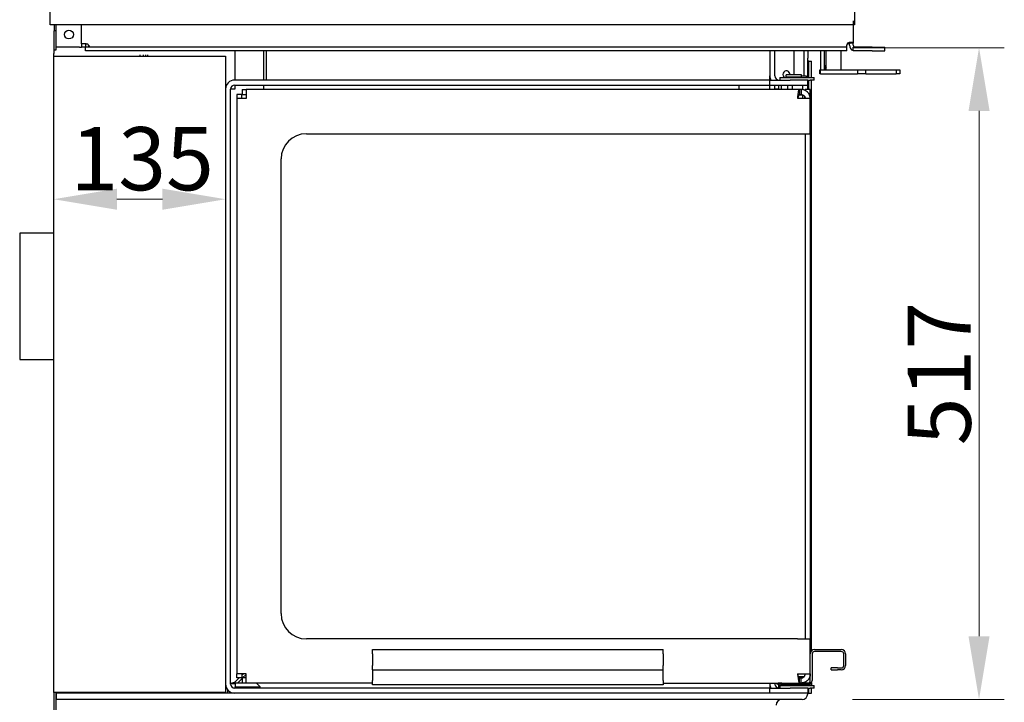
# Model space of a CAD drawing. Units: millimetres. Extents: x 842 to 3928, y 848 to 5025.
# Drawn here: x 2874 to 3654, y 3737 to 4278 of the extents above; entities that cross this region are included whole.
import ezdxf

# ---------------------------------------------------------------- set-up
doc = ezdxf.new("R2010")
doc.units = ezdxf.units.MM
doc.header["$LTSCALE"] = 20
doc.linetypes.add('DASHED', pattern=[0.2068, 0.1655, -0.0413])
for name, color, linetype, lineweight in [('Arêtes cachées(ISO)', 7, 'DASHED', 18), ('Arêtes tangentes visibles(ISO)', 7, 'Continuous', 25), ('Arêtes visibles(ISO)', 7, 'Continuous', 25), ('Cotes(ISO)', 1, 'Continuous', 18)]:
    doc.layers.add(name, color=color, linetype=linetype, lineweight=lineweight)
doc.styles.add('ISO 25', font='arial.ttf')
doc.dimstyles.new('ISO 25', dxfattribs={"dimscale": 20, "dimtxt": 2.5, "dimasz": 2.5, "dimexe": 1, "dimexo": 2, "dimgap": 0.3, "dimtad": 1, "dimtoh": 1, "dimrnd": 1e-08, "dimtxsty": 'ISO 25', "dimcen": 0.09, "dimdle": 5, "dimclrd": 1, "dimclre": 1, "dimclrt": 1, "dimazin": 2, "dimtfac": 1, "dimtmove": 0, "dimatfit": 3, "dimfxl": 1, "dimtolj": 1, "dimlwd": 15, "dimlwe": 15, "dimarcsym": 0})

# ---------------------------------------------------------------- blocks, each defined once
blk = doc.blocks.new('*D9')
at = {"layer": 'Cotes(ISO)', "color": 1, "linetype": 'Continuous', "lineweight": 15}
for p, q in [((2900.88, 4209.13), (2900.88, 4115.74)), ((3036.88, 4182.89), (3036.88, 4115.74)), ((2950.88, 4135.74), (2986.88, 4135.74))]:
    blk.add_line(p, q, dxfattribs=at)
at = {"layer": 'Cotes(ISO)', "color": 1, "linetype": 'Continuous'}
for points in [[(2950.88, 4144.08), (2950.88, 4127.41), (2900.88, 4135.74)], [(2986.88, 4144.08), (2986.88, 4127.41), (3036.88, 4135.74)]]:
    blk.add_solid(points, dxfattribs=at)
at = {"layer": 'Defpoints', "color": 0, "linetype": 'Continuous'}
for p in [(2900.88, 4249.13), (3036.88, 4222.89), (3036.88, 4135.74)]:
    blk.add_point(p, dxfattribs=at)
at = {"layer": 'Cotes(ISO)', "color": 1, "linetype": 'Continuous', "lineweight": 18, "insert": (2914.06, 4192.84), "char_height": 50, "attachment_point": 1, "style": 'ISO 25'}
blk.add_mtext('\\A1;135', dxfattribs=at)
blk = doc.blocks.new('*D19')
at = {"color": 3, "lineweight": 15}
for p, q in [((3533.38, 4255.67), (3653.52, 4255.67)), ((3633.52, 4205.67), (3633.52, 3789.63)), ((3533.38, 3739.63), (3653.52, 3739.63))]:
    blk.add_line(p, q, dxfattribs=at)
at = {"color": 3}
for points in [[(3625.19, 4205.67), (3641.86, 4205.67), (3633.52, 4255.67)], [(3625.19, 3789.63), (3641.86, 3789.63), (3633.52, 3739.63)]]:
    blk.add_solid(points, dxfattribs=at)
at = {"layer": 'Defpoints', "color": 0}
for p in [(3493.38, 4255.67), (3493.38, 3739.63), (3633.52, 3739.63)]:
    blk.add_point(p, dxfattribs=at)
at = {"color": 3, "insert": (3602, 3997.65), "char_height": 50, "attachment_point": 5, "rotation": 90, "style": 'ISO 25'}
blk.add_mtext('\\A1;517', dxfattribs=at)
blk = doc.blocks.new('*D21')
at = {"layer": 'Cotes(ISO)', "color": 3, "linetype": 'Continuous', "lineweight": 15}
for p, q in [((3036.74, 4289.13), (3036.74, 4438.5)), ((3500.74, 4285.13), (3500.74, 4438.5)), ((3450.74, 4418.5), (3086.74, 4418.5))]:
    blk.add_line(p, q, dxfattribs=at)
at = {"layer": 'Cotes(ISO)', "color": 3, "linetype": 'Continuous'}
for points in [[(3086.74, 4426.83), (3086.74, 4410.16), (3036.74, 4418.5)], [(3450.74, 4426.83), (3450.74, 4410.16), (3500.74, 4418.5)]]:
    blk.add_solid(points, dxfattribs=at)
at = {"layer": 'Defpoints', "color": 0, "linetype": 'Continuous'}
for p in [(3036.74, 4418.5), (3036.74, 4249.13), (3500.74, 4245.13)]:
    blk.add_point(p, dxfattribs=at)
at = {"layer": 'Cotes(ISO)', "color": 3, "linetype": 'Continuous', "lineweight": 18, "insert": (3207.31, 4475.35), "char_height": 50, "attachment_point": 1, "style": 'ISO 25'}
blk.add_mtext('\\A1;475', dxfattribs=at)

msp = doc.modelspace()

# ---------------------------------------------------------------- linework, layer by layer
for p, q in [((2900.878, 4108.735), (2873.878, 4108.735)), ((2873.878, 4108.735), (2873.878, 4008.735)), ((2873.878, 4008.735), (2900.878, 4008.735)), ((3153.325, 3752.627), (3053.114, 3752.627)), ((3500.739, 3752.574), (3500.739, 3750.627))]:
    msp.add_line(p, q)
at = {"layer": 'Arêtes cachées(ISO)', "ltscale": 0.190278}
for p, q in [((3475.378, 3752.627), (3475.378, 3752.527)), ((3479.328, 3752.627), (3479.328, 3752.527)), ((3479.428, 3752.527), (3479.328, 3752.527)), ((3479.428, 3752.627), (3479.428, 3752.527)), ((3483.378, 3752.627), (3483.378, 3752.527))]:
    msp.add_line(p, q, dxfattribs=at)
at = {"layer": 'Arêtes cachées(ISO)', "ltscale": 7.519814}
for p, q in [((3479.328, 3752.527), (3475.378, 3752.527)), ((3483.378, 3752.527), (3479.428, 3752.527))]:
    msp.add_line(p, q, dxfattribs=at)
at = {"layer": 'Arêtes tangentes visibles(ISO)'}
for p, q in [((3511.917, 4241.363), (3511.882, 4241.363)), ((3512.467, 4241.363), (3511.917, 4241.363)), ((3507.853, 4235.127), (3507.853, 4238.127)), ((3537.384, 4238.127), (3537.384, 4235.127)), ((3543.964, 4235.127), (3543.964, 4238.127)), ((3567.803, 4238.127), (3567.803, 4235.127))]:
    msp.add_line(p, q, dxfattribs=at)
at = {"layer": 'Arêtes visibles(ISO)'}
for p, q in [((2897.879, 4273.95), (2897.879, 4836.749)), ((3534.88, 4836.749), (3534.88, 4273.95)), ((2899.779, 4273.95), (2897.879, 4273.95)), ((3532.98, 4273.95), (2899.779, 4273.95)), ((2901.379, 4269.128), (2901.379, 4273.95)), ((2902.878, 4269.128), (2902.878, 4273.95)), ((2902.878, 4256.128), (2902.878, 4273.95)), ((2922.879, 4258.666), (2922.879, 4273.95)), ((3534.88, 4273.95), (3532.98, 4273.95)), ((3533.88, 4276.95), (3533.88, 4259.328)), ((2902.878, 4269.128), (2900.878, 4269.128)), ((2900.878, 4269.128), (2900.878, 4251.128)), ((2902.878, 4254.128), (2902.878, 4272.128)), ((2922.879, 4258.666), (2922.879, 4256.128)), ((2925.457, 4258.666), (2922.879, 4258.666)), ((2925.879, 4258.666), (2925.457, 4258.666)), ((2925.879, 4258.666), (2925.879, 4256.128)), ((3528.879, 4258.128), (3528.879, 4257.727)), ((3528.879, 4256.127), (3528.879, 4257.727)), ((3531.284, 4259.328), (3530.88, 4259.328)), ((3530.88, 4258.128), (3530.88, 4259.328)), ((3530.88, 4257.727), (3530.88, 4258.128)), ((3533.88, 4259.328), (3531.284, 4259.328)), ((3533.88, 4258.128), (3533.88, 4259.328)), ((3533.88, 4257.727), (3533.88, 4258.128)), ((2900.878, 4254.128), (2902.878, 4254.128)), ((2900.878, 4249.128), (2900.878, 4251.128)), ((2900.878, 4249.128), (2904.824, 4249.128)), ((2900.878, 3745.128), (2900.878, 4249.128)), ((2921.279, 4256.128), (2902.878, 4256.128)), ((2904.824, 4249.128), (3036.738, 4249.128)), ((2921.279, 4256.128), (2922.879, 4256.128)), ((2925.879, 4256.128), (2922.879, 4256.128)), ((3528.879, 4256.127), (2925.879, 4256.127)), ((2925.879, 4253.127), (2925.879, 4256.127)), ((3528.879, 4253.127), (2925.879, 4253.127)), ((2968.878, 4250.127), (2968.878, 4249.128)), ((2971.878, 4249.128), (2971.878, 4250.127)), ((2973.878, 4249.128), (2973.878, 4250.127)), ((2975.378, 4249.128), (2975.378, 4250.127)), ((2975.379, 4249.128), (2975.379, 4250.127)), ((3036.738, 4249.128), (3036.738, 3745.128)), ((3044.114, 4253.127), (3044.114, 4230.127)), ((3066.878, 4253.127), (3066.878, 4230.127)), ((3068.978, 4253.127), (3068.978, 4233.363)), ((3467.878, 4253.127), (3467.878, 4233.363)), ((3471.878, 4233.363), (3471.878, 4253.127)), ((3486.878, 4253.127), (3486.878, 4234.127)), ((3494.879, 4253.127), (3494.879, 4233.127)), ((3497.879, 4253.127), (3497.879, 4247.449)), ((3508.092, 4253.127), (3508.092, 4238.127)), ((3511.085, 4238.127), (3511.085, 4253.127)), ((3512.467, 4238.127), (3512.467, 4253.127)), ((3524.467, 4238.127), (3524.467, 4253.127)), ((3528.879, 4253.127), (3528.879, 4256.127)), ((3548.88, 4256.127), (3533.88, 4256.127)), ((3533.88, 4253.127), (3533.88, 4256.127)), ((3548.88, 4253.127), (3533.88, 4253.127)), ((3548.88, 4256.127), (3558.88, 4256.127)), ((3548.88, 4253.127), (3558.88, 4253.127)), ((3558.88, 4253.127), (3558.88, 4256.127)), ((3497.879, 4232.127), (3497.879, 4247.449)), ((3498.739, 4245.127), (3497.879, 4245.127)), ((3498.739, 4245.127), (3500.739, 4245.127)), ((3498.739, 4232.127), (3498.739, 4245.127)), ((3500.739, 4232.127), (3500.739, 4245.127)), ((3511.882, 4238.127), (3511.882, 4241.863)), ((3511.882, 4241.863), (3511.917, 4241.863)), ((3511.917, 4241.863), (3511.917, 4241.363)), ((3492.878, 4234.127), (3480.878, 4234.127)), ((3480.878, 4232.427), (3480.878, 4234.127)), ((3492.878, 4232.427), (3492.878, 4234.127)), ((3507.437, 4238.127), (3507.853, 4238.127)), ((3507.437, 4235.127), (3507.437, 4238.127)), ((3507.853, 4235.127), (3507.437, 4235.127)), ((3507.853, 4238.127), (3537.384, 4238.127)), ((3507.853, 4235.127), (3537.384, 4235.127)), ((3537.384, 4238.127), (3543.964, 4238.127)), ((3543.964, 4235.127), (3537.384, 4235.127)), ((3543.964, 4238.127), (3567.803, 4238.127)), ((3543.964, 4235.127), (3567.803, 4235.127)), ((3567.803, 4238.127), (3570.807, 4238.127)), ((3570.807, 4235.127), (3567.803, 4235.127)), ((3570.807, 4238.127), (3570.807, 4235.127)), ((3467.878, 4230.127), (3044.114, 4230.127)), ((3044.114, 4226.127), (3044.114, 4222.891)), ((3044.114, 4226.127), (3467.878, 4226.127)), ((3066.878, 4226.127), (3066.878, 4222.627)), ((3068.978, 4233.363), (3068.978, 4230.127)), ((3443.378, 4226.127), (3443.378, 4222.627)), ((3467.878, 4230.127), (3467.878, 4233.363)), ((3467.878, 4230.127), (3483.878, 4230.127)), ((3467.878, 4226.127), (3467.878, 4230.127)), ((3467.878, 4226.127), (3467.878, 4230.127)), ((3467.878, 4222.627), (3467.878, 4226.127)), ((3467.878, 4226.127), (3483.878, 4226.127)), ((3471.878, 4222.627), (3471.878, 4226.127)), ((3475.114, 4222.891), (3475.114, 4226.127)), ((3475.878, 4232.127), (3475.878, 4230.127)), ((3475.878, 4232.127), (3478.878, 4232.127)), ((3476.878, 4226.127), (3476.878, 4222.627)), ((3478.878, 4232.127), (3499.878, 4232.127)), ((3492.878, 4232.427), (3480.878, 4232.427)), ((3481.878, 4226.127), (3481.878, 4222.627)), ((3482.878, 4232.127), (3482.878, 4232.427)), ((3483.878, 4232.127), (3483.878, 4232.427)), ((3497.878, 4230.127), (3483.878, 4230.127)), ((3483.878, 4226.127), (3497.878, 4226.127)), ((3485.878, 4222.627), (3485.878, 4226.127)), ((3489.878, 4232.127), (3489.878, 4232.427)), ((3496.878, 4233.127), (3492.878, 4233.127)), ((3493.878, 4222.521), (3493.878, 4226.127)), ((3496.878, 4232.127), (3496.878, 4233.127)), ((3497.878, 4230.127), (3497.878, 4226.127)), ((3497.878, 4230.127), (3499.878, 4230.127)), ((3497.878, 4226.127), (3497.878, 4222.891)), ((3497.879, 4222.627), (3497.879, 4230.127)), ((3498.739, 4222.627), (3498.739, 4230.127)), ((3499.878, 4232.127), (3502.878, 4232.127)), ((3502.878, 4230.127), (3499.878, 4230.127)), ((3500.739, 3777.96), (3500.739, 4230.127)), ((3502.878, 4230.127), (3502.878, 4232.127)), ((3036.878, 4222.891), (3036.878, 3751.863)), ((3044.114, 4222.891), (3040.878, 4222.891)), ((3040.878, 3751.863), (3040.878, 4222.891)), ((3049.878, 4218.556), (3045.878, 4218.556)), ((3045.878, 4218.556), (3045.878, 4215.391)), ((3049.878, 4215.391), (3049.878, 4218.556)), ((3049.949, 4222.627), (3053.114, 4222.627)), ((3049.949, 4222.627), (3049.949, 4218.627)), ((3049.949, 4218.627), (3053.114, 4218.627)), ((3491.228, 4222.627), (3053.114, 4222.627)), ((3053.114, 4222.627), (3053.114, 4215.391)), ((3475.114, 4222.891), (3471.878, 4222.891)), ((3494.2, 4218.227), (3490.796, 4218.227)), ((3492.642, 4222.627), (3491.228, 4222.627)), ((3491.228, 4222.627), (3491.228, 4218.627)), ((3491.228, 4218.627), (3492.642, 4218.627)), ((3492.642, 4222.627), (3492.642, 4218.627)), ((3493.878, 4215.391), (3493.878, 4218.227)), ((3495.878, 4222.627), (3495.878, 4221.863)), ((3499.878, 4222.627), (3495.878, 4222.627)), ((3497.878, 4222.891), (3497.878, 4222.627)), ((3499.878, 4215.391), (3499.878, 4222.627)), ((3036.878, 4215.949), (3036.738, 4215.949)), ((3036.738, 4214.449), (3036.878, 4214.449)), ((3036.738, 4213.628), (3036.878, 4213.628)), ((3036.738, 4211.128), (3036.878, 4211.128)), ((3036.738, 4211.128), (3036.878, 4211.128)), ((3053.114, 4215.391), (3045.878, 4215.391)), ((3045.878, 4215.391), (3045.878, 3759.863)), ((3499.878, 4215.391), (3489.878, 4215.391)), ((3494.981, 4217.627), (3493.878, 4217.627)), ((3495.478, 4215.391), (3495.478, 4216.949)), ((3499.878, 4187.627), (3499.878, 4215.391)), ((3100.878, 4187.627), (3489.878, 4187.627)), ((3489.878, 4187.627), (3499.878, 4187.627)), ((3495.878, 4187.627), (3495.878, 3787.627)), ((3499.878, 4187.627), (3499.878, 4167.627)), ((3080.878, 3807.627), (3080.878, 4167.627)), ((3499.878, 4167.627), (3499.878, 3807.627)), ((3036.878, 4134.628), (3036.738, 4134.628)), ((3036.738, 4132.128), (3036.878, 4132.128)), ((3036.878, 4024.628), (3036.738, 4024.628)), ((3036.738, 4022.128), (3036.878, 4022.128)), ((3036.878, 3914.628), (3036.738, 3914.628)), ((3036.738, 3912.128), (3036.878, 3912.128)), ((3499.878, 3807.627), (3499.878, 3787.627)), ((3036.878, 3804.628), (3036.738, 3804.628)), ((3036.738, 3802.128), (3036.878, 3802.128)), ((3489.878, 3787.627), (3100.878, 3787.627)), ((3489.878, 3787.627), (3499.878, 3787.627)), ((3499.878, 3759.863), (3499.878, 3787.627)), ((3153.325, 3775.681), (3153.325, 3779.127)), ((3153.325, 3779.127), (3383.325, 3779.127)), ((3153.325, 3775.681), (3153.325, 3766.573)), ((3383.325, 3775.681), (3383.325, 3779.127)), ((3383.325, 3775.681), (3383.325, 3766.573)), ((3499.878, 3754.573), (3499.878, 3775.681)), ((3501.378, 3775.681), (3501.378, 3754.573)), ((3503.324, 3779.127), (3524.432, 3779.127)), ((3524.432, 3777.627), (3503.324, 3777.627)), ((3526.378, 3766.573), (3526.378, 3775.681)), ((3527.878, 3775.681), (3527.878, 3766.573)), ((3153.325, 3763.127), (3153.325, 3766.573)), ((3383.325, 3763.127), (3383.325, 3766.573)), ((3053.114, 3759.863), (3045.878, 3759.863)), ((3045.878, 3756.698), (3045.878, 3759.863)), ((3049.878, 3759.041), (3050.7, 3759.863)), ((3049.878, 3759.863), (3049.878, 3756.698)), ((3050.292, 3756.627), (3053.114, 3759.449)), ((3053.114, 3752.627), (3053.114, 3759.863)), ((3153.325, 3763.127), (3383.325, 3763.127)), ((3153.325, 3763.127), (3153.325, 3754.573)), ((3383.325, 3754.573), (3383.325, 3763.127)), ((3489.878, 3759.863), (3499.878, 3759.863)), ((3499.878, 3758.527), (3499.878, 3759.863)), ((3499.878, 3752.627), (3499.878, 3758.527)), ((3521.378, 3764.627), (3516.378, 3764.627)), ((3516.378, 3763.127), (3516.378, 3764.627)), ((3516.378, 3763.127), (3521.378, 3763.127)), ((3521.378, 3764.627), (3524.432, 3764.627)), ((3524.432, 3763.127), (3521.378, 3763.127)), ((3036.878, 3752.128), (3036.738, 3752.128)), ((3044.378, 3752.128), (3041.017, 3752.128)), ((3044.114, 3753.277), (3047.534, 3756.698)), ((3044.378, 3752.627), (3044.378, 3749.627)), ((3061.378, 3752.627), (3044.378, 3752.627)), ((3049.878, 3756.698), (3045.878, 3756.698)), ((3046.292, 3752.627), (3049.949, 3756.283)), ((3053.114, 3756.627), (3049.949, 3756.627)), ((3049.949, 3756.627), (3049.949, 3752.627)), ((3061.378, 3752.627), (3064.378, 3749.627)), ((3153.325, 3751.127), (3153.325, 3754.573)), ((3383.325, 3751.127), (3153.325, 3751.127)), ((3383.325, 3754.573), (3383.325, 3751.127)), ((3383.325, 3752.627), (3491.228, 3752.627)), ((3467.878, 3752.627), (3467.878, 3751.863)), ((3467.878, 3751.863), (3467.878, 3748.627)), ((3467.879, 3751.769), (3467.879, 3748.627)), ((3471.878, 3751.863), (3471.878, 3752.627)), ((3474.378, 3751.127), (3474.378, 3752.627)), ((3477.378, 3752.627), (3474.378, 3752.627)), ((3474.378, 3751.127), (3477.378, 3751.127)), ((3475.114, 3748.627), (3475.114, 3751.863)), ((3475.878, 3750.627), (3475.878, 3748.627)), ((3475.878, 3750.627), (3478.878, 3750.627)), ((3476.878, 3750.627), (3476.878, 3752.627)), ((3477.378, 3752.627), (3497.932, 3752.627)), ((3497.932, 3751.127), (3477.378, 3751.127)), ((3478.878, 3750.627), (3499.878, 3750.627)), ((3480.878, 3750.927), (3480.878, 3752.627)), ((3492.878, 3750.927), (3480.878, 3750.927)), ((3481.878, 3750.627), (3481.878, 3750.927)), ((3483.325, 3752.627), (3483.325, 3752.627)), ((3483.878, 3750.627), (3483.878, 3750.927)), ((3489.878, 3750.627), (3489.878, 3750.927)), ((3492.642, 3757.627), (3490.533, 3757.627)), ((3491.228, 3756.627), (3492.642, 3756.627)), ((3491.228, 3752.627), (3491.228, 3756.627)), ((3492.642, 3752.627), (3491.228, 3752.627)), ((3494.981, 3757.627), (3492.642, 3757.627)), ((3492.642, 3752.627), (3492.642, 3756.627)), ((3492.878, 3752.627), (3492.642, 3752.627)), ((3497.878, 3752.627), (3492.878, 3752.627)), ((3492.878, 3750.927), (3492.878, 3752.627)), ((3495.878, 3753.391), (3495.878, 3752.627)), ((3497.878, 3750.627), (3497.878, 3752.627)), ((3497.878, 3752.627), (3499.878, 3752.627)), ((3497.879, 3750.627), (3497.879, 3752.627)), ((3498.739, 3750.627), (3498.739, 3752.627)), ((3499.878, 3750.627), (3502.878, 3750.627)), ((3502.878, 3748.627), (3502.878, 3750.627)), ((2904.824, 3745.128), (2900.878, 3745.128)), ((2900.878, 3745.128), (2900.878, 3670.128)), ((2902.878, 3670.128), (2902.878, 3745.128)), ((3497.879, 3744.627), (2902.879, 3744.627)), ((2902.879, 3744.127), (2902.879, 3744.627)), ((2902.879, 3744.127), (2902.879, 3739.627)), ((3036.738, 3745.128), (2904.824, 3745.128)), ((2973.878, 3744.627), (2973.878, 3745.128)), ((3036.378, 3744.627), (3036.378, 3745.128)), ((3036.738, 3749.628), (3037.232, 3749.628)), ((3038.378, 3747.451), (3038.378, 3744.627)), ((3467.878, 3748.627), (3044.114, 3748.627)), ((3044.378, 3749.627), (3064.378, 3749.627)), ((3044.378, 3748.627), (3044.378, 3749.627)), ((3064.378, 3748.627), (3044.378, 3748.627)), ((3064.378, 3748.627), (3064.378, 3749.627)), ((3467.878, 3748.627), (3483.878, 3748.627)), ((3467.878, 3744.627), (3467.878, 3748.627)), ((3467.878, 3744.627), (3467.878, 3748.627)), ((3468.232, 3749.627), (3467.879, 3749.627)), ((3497.878, 3748.627), (3483.878, 3748.627)), ((3497.878, 3748.627), (3497.878, 3744.627)), ((3497.878, 3748.627), (3499.878, 3748.627)), ((3497.879, 3744.127), (3497.879, 3744.627)), ((3497.879, 3744.627), (3498.739, 3744.627)), ((3498.739, 3744.627), (3498.739, 3748.627)), ((3498.739, 3744.627), (3500.739, 3744.627)), ((3502.878, 3748.627), (3499.878, 3748.627)), ((3500.739, 3744.627), (3500.739, 3748.627)), ((2902.879, 3735.127), (2902.879, 3739.627)), ((3493.379, 3739.627), (2902.879, 3739.627))]:
    msp.add_line(p, q, dxfattribs=at)
at = {"layer": 'Arêtes visibles(ISO)', "flags": 128}
for points in [[(2922.879, 4258.666), (2922.888, 4258.744), (2922.917, 4258.813), (2922.964, 4258.875), (2923.032, 4258.929), (2923.118, 4258.977), (2923.223, 4259.017), (2923.347, 4259.051), (2923.488, 4259.079), (2923.648, 4259.1), (2923.825, 4259.115), (2924.017, 4259.125), (2924.225, 4259.128), (2924.446, 4259.125), (2924.682, 4259.115), (2924.929, 4259.1), (2925.187, 4259.079), (2925.455, 4259.051), (2925.73, 4259.017), (2926.013, 4258.977), (2926.302, 4258.929), (2926.594, 4258.875), (2926.888, 4258.813), (2927.182, 4258.744), (2927.479, 4258.666)], [(2925.967, 4258.984), (2925.96, 4258.974), (2925.952, 4258.963), (2925.945, 4258.953), (2925.939, 4258.942), (2925.933, 4258.931), (2925.927, 4258.919), (2925.921, 4258.907), (2925.916, 4258.895), (2925.911, 4258.883), (2925.907, 4258.87), (2925.903, 4258.857), (2925.899, 4258.844), (2925.896, 4258.831), (2925.893, 4258.817), (2925.89, 4258.803), (2925.887, 4258.788), (2925.885, 4258.774), (2925.883, 4258.759), (2925.882, 4258.744), (2925.881, 4258.729), (2925.88, 4258.714), (2925.879, 4258.698), (2925.879, 4258.682), (2925.879, 4258.666)], [(2928.417, 4257.727), (2928.466, 4257.663), (2928.522, 4257.586), (2928.581, 4257.495), (2928.639, 4257.396), (2928.692, 4257.295), (2928.739, 4257.194), (2928.779, 4257.093), (2928.813, 4256.992), (2928.84, 4256.893), (2928.86, 4256.798), (2928.873, 4256.707), (2928.879, 4256.62), (2928.877, 4256.539), (2928.869, 4256.464), (2928.853, 4256.397), (2928.829, 4256.337), (2928.799, 4256.285), (2928.763, 4256.241), (2928.72, 4256.204), (2928.67, 4256.175), (2928.615, 4256.153), (2928.554, 4256.138), (2928.488, 4256.13), (2928.417, 4256.127)], [(2928.735, 4256.216), (2928.726, 4256.277), (2928.716, 4256.339), (2928.706, 4256.401), (2928.696, 4256.463), (2928.685, 4256.525), (2928.674, 4256.588), (2928.663, 4256.65), (2928.651, 4256.713), (2928.639, 4256.776), (2928.627, 4256.839), (2928.614, 4256.902), (2928.601, 4256.966), (2928.588, 4257.029), (2928.574, 4257.092), (2928.56, 4257.156), (2928.546, 4257.219), (2928.531, 4257.282), (2928.516, 4257.345), (2928.501, 4257.409), (2928.485, 4257.472), (2928.468, 4257.535), (2928.452, 4257.599), (2928.435, 4257.663), (2928.417, 4257.727)], [(3529.28, 4259.328), (3529.419, 4259.406), (3529.607, 4259.5), (3529.842, 4259.603), (3530.117, 4259.707), (3530.409, 4259.802), (3530.71, 4259.885), (3531.019, 4259.956), (3531.332, 4260.016), (3531.64, 4260.064), (3531.935, 4260.098), (3532.215, 4260.119), (3532.478, 4260.127), (3532.723, 4260.124), (3532.947, 4260.108), (3533.149, 4260.08), (3533.327, 4260.038), (3533.481, 4259.983), (3533.611, 4259.914), (3533.714, 4259.829), (3533.792, 4259.727), (3533.842, 4259.615), (3533.868, 4259.505), (3533.878, 4259.406), (3533.88, 4259.328)], [(3529.28, 4258.666), (3529.344, 4258.715), (3529.421, 4258.77), (3529.511, 4258.829), (3529.611, 4258.888), (3529.711, 4258.94), (3529.813, 4258.987), (3529.914, 4259.027), (3530.015, 4259.061), (3530.114, 4259.088), (3530.209, 4259.108), (3530.3, 4259.121), (3530.387, 4259.127), (3530.468, 4259.126), (3530.542, 4259.117), (3530.609, 4259.101), (3530.669, 4259.078), (3530.722, 4259.048), (3530.766, 4259.011), (3530.803, 4258.968), (3530.832, 4258.919), (3530.854, 4258.863), (3530.868, 4258.802), (3530.877, 4258.737), (3530.88, 4258.666)], [(3530.791, 4258.984), (3530.729, 4258.974), (3530.668, 4258.965), (3530.606, 4258.955), (3530.544, 4258.944), (3530.481, 4258.934), (3530.419, 4258.923), (3530.356, 4258.911), (3530.293, 4258.9), (3530.23, 4258.888), (3530.167, 4258.875), (3530.104, 4258.863), (3530.041, 4258.85), (3529.977, 4258.836), (3529.914, 4258.823), (3529.851, 4258.809), (3529.788, 4258.794), (3529.724, 4258.78), (3529.661, 4258.764), (3529.598, 4258.749), (3529.535, 4258.733), (3529.471, 4258.717), (3529.407, 4258.7), (3529.344, 4258.683), (3529.28, 4258.666)], [(3530.88, 4259.328), (3530.88, 4259.347), (3530.88, 4259.368), (3530.879, 4259.389), (3530.879, 4259.412), (3530.878, 4259.435), (3530.878, 4259.459), (3530.877, 4259.485), (3530.875, 4259.51), (3530.873, 4259.537), (3530.871, 4259.563), (3530.869, 4259.591), (3530.866, 4259.618), (3530.863, 4259.645), (3530.859, 4259.672), (3530.855, 4259.698), (3530.85, 4259.723), (3530.844, 4259.748), (3530.839, 4259.773), (3530.832, 4259.796), (3530.825, 4259.819), (3530.818, 4259.842), (3530.809, 4259.863), (3530.8, 4259.884), (3530.791, 4259.904)], [(3489.878, 4215.391), (3489.918, 4215.728), (3489.958, 4216.064), (3489.998, 4216.399), (3490.038, 4216.731), (3490.078, 4217.061), (3490.118, 4217.386), (3490.158, 4217.708), (3490.199, 4218.025), (3490.239, 4218.336), (3490.279, 4218.641), (3490.319, 4218.939), (3490.359, 4219.229), (3490.399, 4219.511), (3490.439, 4219.785), (3490.479, 4220.048), (3490.519, 4220.302), (3490.559, 4220.545), (3490.599, 4220.776), (3490.639, 4220.995), (3490.679, 4221.203), (3490.719, 4221.397), (3490.759, 4221.579), (3490.8, 4221.747), (3490.84, 4221.901)], [(3491.228, 4218.627), (3491.171, 4218.62), (3491.115, 4218.598), (3491.059, 4218.562), (3491.003, 4218.512), (3490.947, 4218.449), (3490.89, 4218.374), (3490.834, 4218.286), (3490.778, 4218.186), (3490.722, 4218.075), (3490.665, 4217.952), (3490.609, 4217.819), (3490.553, 4217.676), (3490.497, 4217.523), (3490.44, 4217.36), (3490.384, 4217.189), (3490.328, 4217.009), (3490.272, 4216.822), (3490.215, 4216.629), (3490.159, 4216.431), (3490.103, 4216.228), (3490.047, 4216.022), (3489.99, 4215.813), (3489.934, 4215.603), (3489.878, 4215.391)], [(3490.84, 4221.901), (3490.856, 4221.96), (3490.872, 4222.015), (3490.888, 4222.069), (3490.904, 4222.12), (3490.92, 4222.169), (3490.937, 4222.215), (3490.953, 4222.259), (3490.969, 4222.301), (3490.985, 4222.34), (3491.001, 4222.377), (3491.017, 4222.411), (3491.034, 4222.442), (3491.05, 4222.472), (3491.066, 4222.498), (3491.082, 4222.523), (3491.098, 4222.544), (3491.115, 4222.564), (3491.131, 4222.58), (3491.147, 4222.595), (3491.163, 4222.606), (3491.179, 4222.615), (3491.195, 4222.622), (3491.212, 4222.626), (3491.228, 4222.627)], [(3495.8, 4221.901), (3495.677, 4221.96), (3495.553, 4222.015), (3495.428, 4222.069), (3495.302, 4222.12), (3495.175, 4222.169), (3495.047, 4222.215), (3494.918, 4222.259), (3494.788, 4222.301), (3494.658, 4222.34), (3494.526, 4222.377), (3494.395, 4222.411), (3494.262, 4222.442), (3494.129, 4222.472), (3493.996, 4222.498), (3493.862, 4222.523), (3493.727, 4222.544), (3493.592, 4222.564), (3493.457, 4222.58), (3493.322, 4222.595), (3493.186, 4222.606), (3493.05, 4222.615), (3492.914, 4222.622), (3492.778, 4222.626), (3492.642, 4222.627)], [(3492.642, 4218.627), (3492.853, 4218.62), (3493.064, 4218.598), (3493.272, 4218.562), (3493.477, 4218.512), (3493.679, 4218.449), (3493.877, 4218.374), (3494.069, 4218.286), (3494.256, 4218.186), (3494.436, 4218.075), (3494.608, 4217.952), (3494.773, 4217.819), (3494.928, 4217.676), (3495.074, 4217.523), (3495.209, 4217.36), (3495.333, 4217.189), (3495.444, 4217.009), (3495.544, 4216.822), (3495.631, 4216.629), (3495.705, 4216.431), (3495.767, 4216.228), (3495.815, 4216.022), (3495.85, 4215.813), (3495.871, 4215.603), (3495.878, 4215.391)], [(3499.114, 4218.627), (3499.023, 4218.802), (3498.928, 4218.975), (3498.827, 4219.146), (3498.722, 4219.313), (3498.613, 4219.478), (3498.499, 4219.639), (3498.381, 4219.798), (3498.259, 4219.953), (3498.132, 4220.104), (3498.001, 4220.253), (3497.867, 4220.397), (3497.728, 4220.538), (3497.585, 4220.675), (3497.439, 4220.808), (3497.29, 4220.937), (3497.136, 4221.062), (3496.98, 4221.182), (3496.82, 4221.299), (3496.657, 4221.411), (3496.491, 4221.518), (3496.323, 4221.621), (3496.151, 4221.719), (3495.977, 4221.813), (3495.8, 4221.901)], [(3499.878, 4215.391), (3499.877, 4215.531), (3499.872, 4215.67), (3499.866, 4215.81), (3499.856, 4215.949), (3499.844, 4216.089), (3499.829, 4216.228), (3499.811, 4216.366), (3499.791, 4216.505), (3499.768, 4216.643), (3499.743, 4216.78), (3499.714, 4216.917), (3499.684, 4217.053), (3499.65, 4217.189), (3499.614, 4217.324), (3499.576, 4217.458), (3499.534, 4217.592), (3499.491, 4217.725), (3499.444, 4217.857), (3499.396, 4217.988), (3499.344, 4218.118), (3499.29, 4218.247), (3499.234, 4218.375), (3499.175, 4218.501), (3499.114, 4218.627)], [(3491.228, 3756.627), (3491.171, 3756.634), (3491.115, 3756.656), (3491.059, 3756.692), (3491.003, 3756.742), (3490.947, 3756.805), (3490.89, 3756.88), (3490.834, 3756.968), (3490.778, 3757.068), (3490.722, 3757.179), (3490.665, 3757.302), (3490.609, 3757.435), (3490.553, 3757.578), (3490.497, 3757.731), (3490.44, 3757.894), (3490.384, 3758.065), (3490.328, 3758.245), (3490.272, 3758.432), (3490.215, 3758.625), (3490.159, 3758.823), (3490.103, 3759.026), (3490.047, 3759.232), (3489.99, 3759.441), (3489.934, 3759.651), (3489.878, 3759.863)], [(3489.878, 3759.863), (3489.895, 3759.723), (3489.911, 3759.584), (3489.928, 3759.444), (3489.944, 3759.304), (3489.961, 3759.165), (3489.978, 3759.026), (3489.994, 3758.888), (3490.011, 3758.749), (3490.027, 3758.611), (3490.044, 3758.474), (3490.061, 3758.337), (3490.077, 3758.201), (3490.094, 3758.065), (3490.11, 3757.93), (3490.127, 3757.796), (3490.144, 3757.662), (3490.16, 3757.529), (3490.177, 3757.397), (3490.193, 3757.266), (3490.21, 3757.136), (3490.227, 3757.007), (3490.243, 3756.879), (3490.26, 3756.753), (3490.276, 3756.627)], [(3492.642, 3756.627), (3492.853, 3756.634), (3493.064, 3756.656), (3493.272, 3756.692), (3493.477, 3756.742), (3493.679, 3756.805), (3493.877, 3756.88), (3494.069, 3756.968), (3494.256, 3757.068), (3494.436, 3757.179), (3494.608, 3757.302), (3494.773, 3757.435), (3494.928, 3757.578), (3495.074, 3757.731), (3495.209, 3757.894), (3495.333, 3758.065), (3495.444, 3758.245), (3495.544, 3758.432), (3495.631, 3758.625), (3495.705, 3758.823), (3495.767, 3759.026), (3495.815, 3759.232), (3495.85, 3759.441), (3495.871, 3759.651), (3495.878, 3759.863)], [(3499.878, 3759.863), (3499.87, 3759.526), (3499.845, 3759.19), (3499.805, 3758.855), (3499.749, 3758.523), (3499.677, 3758.193), (3499.59, 3757.867), (3499.489, 3757.546), (3499.373, 3757.229), (3499.242, 3756.918), (3499.098, 3756.613), (3498.94, 3756.315), (3498.769, 3756.025), (3498.584, 3755.743), (3498.387, 3755.469), (3498.177, 3755.206), (3497.955, 3754.952), (3497.721, 3754.709), (3497.475, 3754.478), (3497.219, 3754.259), (3496.953, 3754.051), (3496.677, 3753.857), (3496.393, 3753.675), (3496.1, 3753.507), (3495.8, 3753.353)], [(3040.878, 3751.863), (3040.885, 3751.922), (3040.906, 3751.981), (3040.94, 3752.04), (3040.988, 3752.099), (3041.05, 3752.158), (3041.124, 3752.217), (3041.212, 3752.275), (3041.312, 3752.334), (3041.423, 3752.393), (3041.547, 3752.452), (3041.681, 3752.511), (3041.826, 3752.57), (3041.98, 3752.629), (3042.144, 3752.688), (3042.316, 3752.747), (3042.496, 3752.806), (3042.683, 3752.865), (3042.876, 3752.924), (3043.074, 3752.983), (3043.276, 3753.042), (3043.483, 3753.1), (3043.692, 3753.159), (3043.902, 3753.218), (3044.114, 3753.277)], [(3475.114, 3751.863), (3474.974, 3751.88), (3474.835, 3751.898), (3474.695, 3751.915), (3474.555, 3751.933), (3474.416, 3751.95), (3474.277, 3751.967), (3474.139, 3751.985), (3474, 3752.002), (3473.862, 3752.02), (3473.725, 3752.037), (3473.588, 3752.054), (3473.452, 3752.072), (3473.316, 3752.089), (3473.181, 3752.106), (3473.047, 3752.124), (3472.913, 3752.141), (3472.78, 3752.159), (3472.648, 3752.176), (3472.517, 3752.193), (3472.387, 3752.211), (3472.258, 3752.228), (3472.13, 3752.246), (3472.004, 3752.263), (3471.878, 3752.28)], [(3472.71, 3752.627), (3472.788, 3752.595), (3472.868, 3752.563), (3472.951, 3752.531), (3473.037, 3752.5), (3473.124, 3752.468), (3473.214, 3752.436), (3473.307, 3752.404), (3473.401, 3752.372), (3473.497, 3752.34), (3473.596, 3752.309), (3473.696, 3752.277), (3473.798, 3752.245), (3473.901, 3752.213), (3474.006, 3752.181), (3474.112, 3752.149), (3474.22, 3752.118), (3474.328, 3752.086), (3474.438, 3752.054), (3474.549, 3752.022), (3474.66, 3751.99), (3474.773, 3751.958), (3474.886, 3751.927), (3475, 3751.895), (3475.114, 3751.863)], [(3490.276, 3756.627), (3490.3, 3756.451), (3490.323, 3756.279), (3490.347, 3756.108), (3490.37, 3755.941), (3490.394, 3755.776), (3490.417, 3755.615), (3490.441, 3755.456), (3490.464, 3755.301), (3490.488, 3755.15), (3490.511, 3755.001), (3490.535, 3754.857), (3490.558, 3754.716), (3490.581, 3754.579), (3490.605, 3754.446), (3490.628, 3754.317), (3490.652, 3754.192), (3490.675, 3754.072), (3490.699, 3753.955), (3490.722, 3753.843), (3490.746, 3753.736), (3490.769, 3753.633), (3490.793, 3753.535), (3490.816, 3753.441), (3490.84, 3753.353)], [(3490.84, 3753.353), (3490.856, 3753.294), (3490.872, 3753.238), (3490.888, 3753.185), (3490.904, 3753.134), (3490.92, 3753.085), (3490.937, 3753.039), (3490.953, 3752.995), (3490.969, 3752.953), (3490.985, 3752.914), (3491.001, 3752.877), (3491.017, 3752.843), (3491.034, 3752.811), (3491.05, 3752.782), (3491.066, 3752.755), (3491.082, 3752.731), (3491.098, 3752.709), (3491.115, 3752.69), (3491.131, 3752.673), (3491.147, 3752.659), (3491.163, 3752.648), (3491.179, 3752.639), (3491.195, 3752.632), (3491.212, 3752.628), (3491.228, 3752.627)], [(3495.8, 3753.353), (3495.677, 3753.294), (3495.553, 3753.238), (3495.428, 3753.185), (3495.302, 3753.134), (3495.175, 3753.085), (3495.047, 3753.039), (3494.918, 3752.995), (3494.788, 3752.953), (3494.658, 3752.914), (3494.526, 3752.877), (3494.395, 3752.843), (3494.262, 3752.811), (3494.129, 3752.782), (3493.996, 3752.755), (3493.862, 3752.731), (3493.727, 3752.709), (3493.592, 3752.69), (3493.457, 3752.673), (3493.322, 3752.659), (3493.186, 3752.648), (3493.05, 3752.639), (3492.914, 3752.632), (3492.778, 3752.628), (3492.642, 3752.627)], [(3044.114, 3748.627), (3044.125, 3748.627), (3044.136, 3748.628), (3044.147, 3748.629), (3044.158, 3748.631), (3044.169, 3748.633), (3044.18, 3748.636), (3044.191, 3748.639), (3044.202, 3748.642), (3044.213, 3748.647), (3044.224, 3748.651), (3044.235, 3748.656), (3044.246, 3748.662), (3044.257, 3748.668), (3044.268, 3748.674), (3044.279, 3748.681), (3044.29, 3748.689), (3044.301, 3748.696), (3044.312, 3748.705), (3044.323, 3748.714), (3044.334, 3748.723), (3044.345, 3748.733), (3044.356, 3748.743), (3044.367, 3748.754), (3044.378, 3748.765)]]:
    msp.add_lwpolyline(points, dxfattribs=at)
at = {"layer": 'Arêtes visibles(ISO)'}
msp.add_circle((2912.878, 4266.128), 3.5, dxfattribs=at)
for centre, radius, start, end in [((2925.879, 4256.128), 3, 32.218837, 57.781163), ((3530.879, 4258.128), 2, 143.104487, 180), ((3530.879, 4256.128), 3, 122.218837, 131.409622), ((3535.48, 4257.727), 4.6, 180, 249.652723), ((3535.48, 4257.727), 1.6, 180, 270), ((3480.878, 4234.627), 2.75, 349.524318, 245.380023), ((3044.114, 4222.891), 7.236, 90, 180), ((3044.114, 4222.891), 3.236, 90, 180), ((3475.114, 4233.363), 7.236, 180, 206.564891), ((3475.114, 4233.363), 3.236, 180, 270), ((3480.878, 4234.627), 2.75, 294.619977, 306.869898), ((3100.878, 4167.627), 20, 90, 180), ((3100.878, 3807.627), 20, 180, 270), ((3503.324, 3775.681), 3.446, 90, 180), ((3503.324, 3775.681), 1.946, 90, 180), ((3524.432, 3775.681), 3.446, 0, 90), ((3524.432, 3775.681), 1.946, 0, 90), ((3524.432, 3766.573), 1.946, 270, 0), ((3524.432, 3766.573), 3.446, 270, 0), ((3044.114, 3751.863), 7.236, 180, 270), ((3044.114, 3751.863), 3.236, 180, 270), ((3475.114, 3751.863), 7.236, 180, 206.564891), ((3475.114, 3751.863), 3.236, 180, 270), ((3497.932, 3754.573), 1.946, 270, 0), ((3497.932, 3754.573), 3.446, 270, 0), ((3493.379, 3744.127), 4.5, 270, 0), ((3477.379, 3735.127), 4.5, 90, 180)]:
    msp.add_arc(centre, radius, start, end, dxfattribs=at)
msp.add_ellipse((3515.145, 4241.363), major_axis=(0, 3.236), ratio=0.9975962, start_param=1.5707963, end_param=2.163191, dxfattribs=at)

# ---------------------------------------------------------------- dimensions: what is measured, and where the dimension line sits
at = {"color": 3}
dim = msp.add_linear_dim(base=(3633.525, 3739.627), p1=(3493.378, 4255.666), p2=(3493.379, 3739.627), angle=90, text='517', dimstyle='ISO 25', override={"dimclrd": 3, "dimclre": 3, "dimclrt": 3}, dxfattribs=at)
dim.commit()
dim.dimension.update_dxf_attribs({"geometry": '*D19', "text_midpoint": (3633.525, 3997.646), "dimtype": 160})
at = {"layer": 'Cotes(ISO)', "color": 3, "linetype": 'Continuous', "lineweight": 18}
dim = msp.add_linear_dim(base=(3036.738, 4418.498), p1=(3500.739, 4245.127), p2=(3036.738, 4249.128), angle=180, text='475', dimstyle='ISO 25', override={"dimtoh": 0, "dimdec": 2, "dimclrd": 3, "dimclre": 3, "dimclrt": 3, "dimtp": 0, "dimtm": 0, "dimtdec": 2, "dimatfit": 2}, dxfattribs=at)
dim.commit()
dim.dimension.update_dxf_attribs({"geometry": '*D21', "text_midpoint": (3263.74, 4418.498), "dimtype": 160})
at = {"layer": 'Cotes(ISO)', "color": 1, "linetype": 'Continuous', "lineweight": 18, "true_color": 0xff0000}
dim = msp.add_linear_dim(base=(3036.878, 4135.745), p1=(2900.878, 4249.128), p2=(3036.878, 4222.891), text='135', dimstyle='ISO 25', override={"dimtoh": 0, "dimdec": 2, "dimtp": 0, "dimtm": 0, "dimtdec": 2, "dimatfit": 2}, dxfattribs=at)
dim.commit()
dim.dimension.update_dxf_attribs({"geometry": '*D9', "text_midpoint": (2967.129, 4135.745), "dimtype": 160})

doc.saveas('drawing.dxf')
